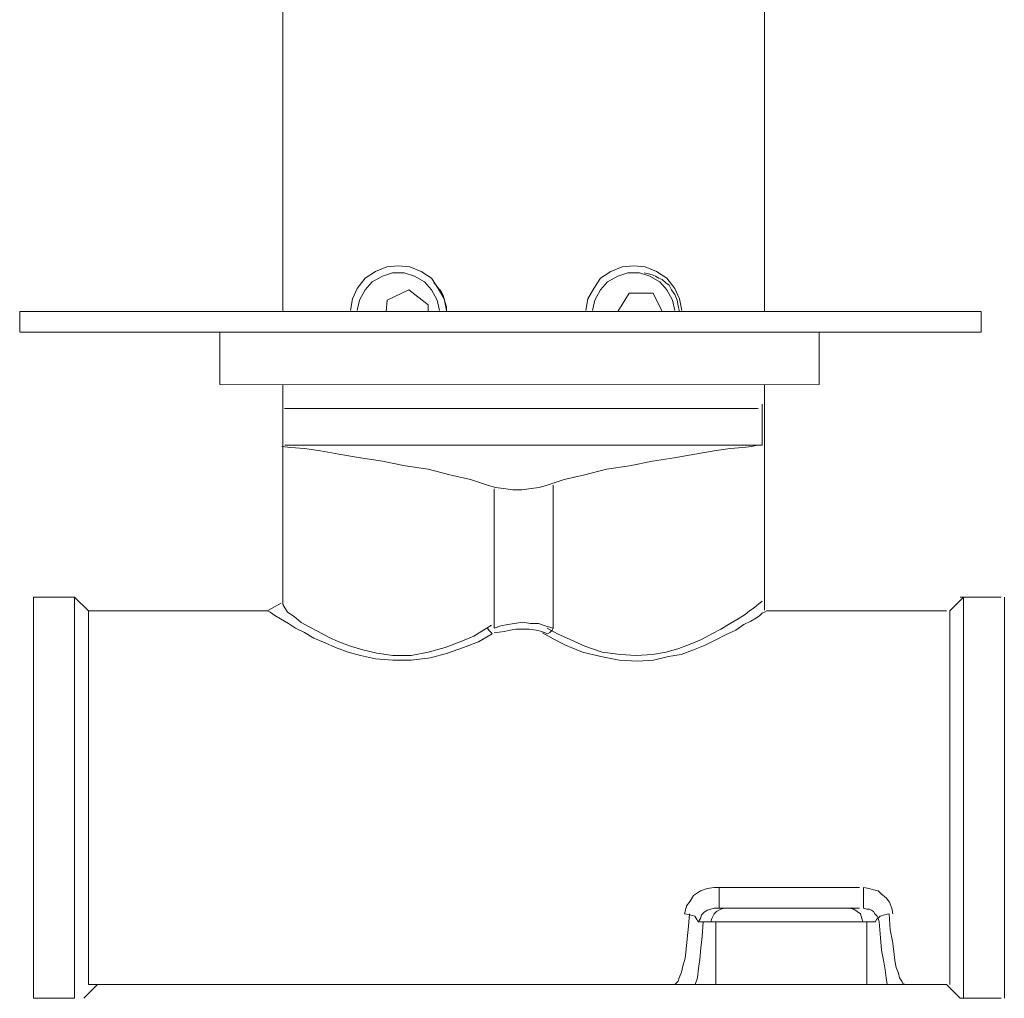
# Model space of a CAD drawing. Units: centimetres. Extents: x 2.34 to 7.85, y 3.49 to 6.56.
# Drawn here: x 6.03 to 7.53, y 3.49 to 4.98 of the extents above; entities that cross this region are included whole.
import ezdxf

# ---------------------------------------------------------------- set-up
doc = ezdxf.new("R2010")
doc.units = ezdxf.units.CM
doc.header["$MEASUREMENT"] = 0
doc.layers.add('Camada 1', color=7, linetype='Continuous', lineweight=0)

msp = doc.modelspace()

# ---------------------------------------------------------------- linework, layer by layer
at = {"layer": 'Camada 1', "color": 250, "lineweight": 15, "true_color": 0x1d1d1b}
for points in [[(6.4313, 4.5374), (6.4313, 4.5374), (6.4313, 5.9934), (6.4313, 5.9934)], [(7.1637, 4.5374), (7.1637, 4.5374), (7.1637, 5.0586), (7.1637, 5.0586)], [(6.623, 4.5704), (6.623, 4.5704), (6.5902, 4.5547), (6.5902, 4.5547)], [(6.6524, 4.5477), (6.6524, 4.5477), (6.623, 4.5704), (6.623, 4.5704)], [(6.9581, 4.5651), (6.9581, 4.5651), (6.9408, 4.5374), (6.9408, 4.5374)], [(6.9944, 4.5651), (6.9944, 4.5651), (6.9581, 4.5651), (6.9581, 4.5651)], [(7.0082, 4.5374), (7.0082, 4.5374), (6.9944, 4.5651), (6.9944, 4.5651)], [(6.5902, 4.5547), (6.5902, 4.5547), (6.5885, 4.5374), (6.5885, 4.5374)], [(6.0315, 4.5062), (6.0315, 4.5062), (6.0315, 4.5374), (6.0315, 4.5374)], [(6.6524, 4.5374), (6.6524, 4.5374), (6.6524, 4.5477), (6.6524, 4.5477)], [(6.3358, 4.5061), (6.3358, 4.5061), (6.3358, 4.4262), (6.3358, 4.4262)], [(7.2466, 4.5061), (7.2466, 4.5061), (7.2466, 4.4262), (7.2466, 4.4262)], [(6.3358, 4.4261), (6.3358, 4.4261), (7.2466, 4.4262), (7.2466, 4.4262)], [(7.154, 4.3898), (7.154, 4.3898), (6.4339, 4.3898), (6.4339, 4.3898)], [(7.1602, 4.3966), (7.1602, 4.3966), (7.1602, 4.3341), (7.1602, 4.3341)], [(7.1602, 4.3341), (7.1602, 4.3341), (6.4347, 4.3341), (6.4347, 4.3341)], [(6.7526, 4.2679), (6.7526, 4.2679), (6.7526, 4.056), (6.7526, 4.056)], [(6.8424, 4.2733), (6.8424, 4.2733), (6.8424, 4.056), (6.8424, 4.056)], [(6.0524, 4.103), (6.0524, 4.103), (6.0524, 3.4931), (6.0524, 3.4931)], [(6.115, 4.103), (6.115, 4.103), (6.0524, 4.103), (6.0524, 4.103)], [(6.1358, 4.0821), (6.1358, 4.0821), (6.115, 4.103), (6.115, 4.103)], [(6.115, 4.103), (6.115, 4.103), (6.115, 3.4931), (6.115, 3.4931)], [(7.4453, 4.0821), (7.4453, 4.0821), (7.466, 4.103), (7.466, 4.103)], [(7.461, 4.103), (7.461, 4.103), (7.5236, 4.103), (7.5236, 4.103)], [(7.466, 4.103), (7.466, 4.103), (7.466, 3.4931), (7.466, 3.4931)], [(7.5282, 4.103), (7.5282, 4.103), (7.5282, 3.4931), (7.5282, 3.4931)], [(6.4089, 4.0821), (6.4089, 4.0821), (6.1358, 4.0821), (6.1358, 4.0821)], [(6.1358, 4.0821), (6.1358, 4.0821), (6.1358, 3.514), (6.1358, 3.514)], [(7.4401, 4.0821), (7.4401, 4.0821), (7.1671, 4.0821), (7.1671, 4.0821)], [(7.4453, 4.0821), (7.4453, 4.0821), (7.4453, 3.514), (7.4453, 3.514)], [(7.308, 3.6617), (7.308, 3.6617), (7.0871, 3.6617), (7.0871, 3.6617)], [(7.0946, 3.6616), (7.0946, 3.6616), (7.0946, 3.6304), (7.0946, 3.6304)], [(7.314, 3.6616), (7.314, 3.6616), (7.314, 3.6304), (7.314, 3.6304)], [(7.0871, 3.6304), (7.0871, 3.6304), (7.308, 3.6304), (7.308, 3.6304)], [(7.0627, 3.6095), (7.0627, 3.6095), (7.3323, 3.6095), (7.3323, 3.6095)], [(7.0894, 3.6095), (7.0894, 3.6095), (7.0894, 3.514), (7.0894, 3.514)], [(7.3192, 3.6095), (7.3192, 3.6095), (7.3192, 3.514), (7.3192, 3.514)], [(6.1497, 3.514), (6.1497, 3.514), (6.129, 3.4931), (6.129, 3.4931)], [(6.1358, 3.514), (6.1358, 3.514), (7.4401, 3.514), (7.4401, 3.514)], [(7.4401, 3.514), (7.4401, 3.514), (7.461, 3.4931), (7.461, 3.4931)], [(6.115, 3.4931), (6.115, 3.4931), (6.0524, 3.4931), (6.0524, 3.4931)], [(7.461, 3.4931), (7.461, 3.4931), (7.5236, 3.4931), (7.5236, 3.4931)]]:
    msp.add_open_spline(points, degree=3, dxfattribs=at)
for points, knots in [([(6.68, 4.5391), (6.68, 4.5391), (6.6765, 4.5564), (6.6765, 4.5564), (6.6765, 4.5564), (6.6678, 4.5721), (6.6678, 4.5721), (6.6678, 4.5721), (6.6574, 4.5878), (6.6574, 4.5878), (6.6574, 4.5878), (6.6418, 4.5982), (6.6418, 4.5982), (6.6418, 4.5982), (6.6244, 4.6051), (6.6244, 4.6051), (6.6244, 4.6051), (6.6071, 4.6068), (6.6071, 4.6068), (6.6071, 4.6068), (6.5897, 4.6051), (6.5897, 4.6051), (6.5897, 4.6051), (6.5723, 4.5982), (6.5723, 4.5982), (6.5723, 4.5982), (6.5567, 4.5878), (6.5567, 4.5878), (6.5567, 4.5878), (6.5445, 4.5721), (6.5445, 4.5721), (6.5445, 4.5721), (6.5376, 4.5564), (6.5376, 4.5564), (6.5376, 4.5564), (6.5341, 4.5391), (6.5341, 4.5391)], [0, 0, 0, 0, 1, 1, 1, 2, 2, 2, 3, 3, 3, 4, 4, 4, 5, 5, 5, 6, 6, 6, 7, 7, 7, 8, 8, 8, 9, 9, 9, 10, 10, 10, 11, 11, 11, 12, 12, 12, 12]), ([(6.6696, 4.5391), (6.6696, 4.5391), (6.6661, 4.5547), (6.6661, 4.5547), (6.6661, 4.5547), (6.6574, 4.5704), (6.6574, 4.5704), (6.6574, 4.5704), (6.647, 4.5825), (6.647, 4.5825), (6.647, 4.5825), (6.6314, 4.5912), (6.6314, 4.5912), (6.6314, 4.5912), (6.6157, 4.5964), (6.6157, 4.5964), (6.6157, 4.5964), (6.5984, 4.5964), (6.5984, 4.5964), (6.5984, 4.5964), (6.5828, 4.5912), (6.5828, 4.5912), (6.5828, 4.5912), (6.5671, 4.5825), (6.5671, 4.5825), (6.5671, 4.5825), (6.5567, 4.5704), (6.5567, 4.5704), (6.5567, 4.5704), (6.548, 4.5547), (6.548, 4.5547), (6.548, 4.5547), (6.5445, 4.5391), (6.5445, 4.5391)], [0, 0, 0, 0, 1, 1, 1, 2, 2, 2, 3, 3, 3, 4, 4, 4, 5, 5, 5, 6, 6, 6, 7, 7, 7, 8, 8, 8, 9, 9, 9, 10, 10, 10, 11, 11, 11, 11]), ([(7.0378, 4.5391), (7.0378, 4.5391), (7.0343, 4.5564), (7.0343, 4.5564), (7.0343, 4.5564), (7.0273, 4.5721), (7.0273, 4.5721), (7.0273, 4.5721), (7.0152, 4.5878), (7.0152, 4.5878), (7.0152, 4.5878), (6.9995, 4.5982), (6.9995, 4.5982), (6.9995, 4.5982), (6.9821, 4.6051), (6.9821, 4.6051), (6.9821, 4.6051), (6.9648, 4.6068), (6.9648, 4.6068), (6.9648, 4.6068), (6.9474, 4.6051), (6.9474, 4.6051), (6.9474, 4.6051), (6.9301, 4.5982), (6.9301, 4.5982), (6.9301, 4.5982), (6.9144, 4.5878), (6.9144, 4.5878), (6.9144, 4.5878), (6.904, 4.5721), (6.904, 4.5721), (6.904, 4.5721), (6.8953, 4.5564), (6.8953, 4.5564), (6.8953, 4.5564), (6.8919, 4.5391), (6.8919, 4.5391)], [0, 0, 0, 0, 1, 1, 1, 2, 2, 2, 3, 3, 3, 4, 4, 4, 5, 5, 5, 6, 6, 6, 7, 7, 7, 8, 8, 8, 9, 9, 9, 10, 10, 10, 11, 11, 11, 12, 12, 12, 12]), ([(7.0273, 4.5391), (7.0273, 4.5391), (7.0238, 4.5547), (7.0238, 4.5547), (7.0238, 4.5547), (7.0152, 4.5704), (7.0152, 4.5704), (7.0152, 4.5704), (7.0047, 4.5825), (7.0047, 4.5825), (7.0047, 4.5825), (6.9891, 4.5912), (6.9891, 4.5912), (6.9891, 4.5912), (6.9735, 4.5964), (6.9735, 4.5964), (6.9735, 4.5964), (6.9561, 4.5964), (6.9561, 4.5964), (6.9561, 4.5964), (6.9405, 4.5912), (6.9405, 4.5912), (6.9405, 4.5912), (6.9249, 4.5825), (6.9249, 4.5825), (6.9249, 4.5825), (6.9144, 4.5704), (6.9144, 4.5704), (6.9144, 4.5704), (6.9058, 4.5547), (6.9058, 4.5547), (6.9058, 4.5547), (6.9023, 4.5391), (6.9023, 4.5391)], [0, 0, 0, 0, 1, 1, 1, 2, 2, 2, 3, 3, 3, 4, 4, 4, 5, 5, 5, 6, 6, 6, 7, 7, 7, 8, 8, 8, 9, 9, 9, 10, 10, 10, 11, 11, 11, 11]), ([(7.0341, 4.5374), (7.0341, 4.5374), (7.0341, 4.5391), (7.0341, 4.5391), (7.0341, 4.5391), (7.0324, 4.5461), (7.0324, 4.5461), (7.0324, 4.5461), (7.0307, 4.5547), (7.0307, 4.5547), (7.0307, 4.5547), (7.0272, 4.5634), (7.0272, 4.5634), (7.0272, 4.5634), (7.0221, 4.5704), (7.0221, 4.5704), (7.0221, 4.5704), (7.0186, 4.5773), (7.0186, 4.5773), (7.0186, 4.5773), (7.0134, 4.5808), (7.0134, 4.5808), (7.0134, 4.5808), (7.0082, 4.586), (7.0082, 4.586), (7.0082, 4.586), (7.003, 4.5878), (7.003, 4.5878), (7.003, 4.5878), (6.9979, 4.5912), (6.9979, 4.5912), (6.9979, 4.5912), (6.9927, 4.593), (6.9927, 4.593), (6.9927, 4.593), (6.9875, 4.5947), (6.9875, 4.5947), (6.9875, 4.5947), (6.9806, 4.5964), (6.9806, 4.5964)], [0, 0, 0, 0, 1, 1, 1, 2, 2, 2, 3, 3, 3, 4, 4, 4, 5, 5, 5, 6, 6, 6, 7, 7, 7, 8, 8, 8, 9, 9, 9, 10, 10, 10, 11, 11, 11, 12, 12, 12, 13, 13, 13, 13]), ([(6.68, 4.5374), (6.68, 4.5374), (6.68, 4.5443), (6.68, 4.5443), (6.68, 4.5443), (6.6783, 4.5512), (6.6783, 4.5512), (6.6783, 4.5512), (6.6766, 4.5565), (6.6766, 4.5565), (6.6766, 4.5565), (6.6748, 4.5634), (6.6748, 4.5634), (6.6748, 4.5634), (6.6714, 4.5686), (6.6714, 4.5686), (6.6714, 4.5686), (6.6679, 4.5721), (6.6679, 4.5721), (6.6679, 4.5721), (6.6645, 4.5773), (6.6645, 4.5773), (6.6645, 4.5773), (6.661, 4.5808), (6.661, 4.5808)], [0, 0, 0, 0, 1, 1, 1, 2, 2, 2, 3, 3, 3, 4, 4, 4, 5, 5, 5, 6, 6, 6, 7, 7, 7, 8, 8, 8, 8]), ([(6.0315, 4.5061), (6.0315, 4.5061), (7.4929, 4.5061), (7.4929, 4.5061), (7.4929, 4.5061), (7.4925, 4.536), (7.4929, 4.5374), (7.4929, 4.5374), (6.0315, 4.5374), (6.0315, 4.5374)], [0, 0, 0, 0, 1, 1, 1, 2, 2, 2, 3, 3, 3, 3]), ([(6.4313, 4.0926), (6.4313, 4.0926), (6.4313, 4.3966), (6.4313, 4.3966), (6.4313, 4.3966), (6.4313, 4.4262), (6.4313, 4.4262)], [0, 0, 0, 0, 1, 1, 1, 2, 2, 2, 2]), ([(7.1637, 4.0834), (7.1637, 4.0834), (7.1637, 4.3966), (7.1637, 4.3966), (7.1637, 4.3966), (7.1637, 4.4262), (7.1637, 4.4262)], [0, 0, 0, 0, 1, 1, 1, 2, 2, 2, 2]), ([(6.4298, 4.3323), (6.4298, 4.3323), (6.4437, 4.3306), (6.4437, 4.3306), (6.4437, 4.3306), (6.4645, 4.3289), (6.4645, 4.3289), (6.4645, 4.3289), (6.4889, 4.3254), (6.4889, 4.3254), (6.4889, 4.3254), (6.5167, 4.3202), (6.5167, 4.3202), (6.5167, 4.3202), (6.5497, 4.3149), (6.5497, 4.3149), (6.5497, 4.3149), (6.5828, 4.3097), (6.5828, 4.3097), (6.5828, 4.3097), (6.6176, 4.3028), (6.6176, 4.3028), (6.6176, 4.3028), (6.6523, 4.2976), (6.6523, 4.2976), (6.6523, 4.2976), (6.6854, 4.2889), (6.6854, 4.2889), (6.6854, 4.2889), (6.7167, 4.282), (6.7167, 4.282), (6.7167, 4.282), (6.7427, 4.2733), (6.7427, 4.2733), (6.7427, 4.2733), (6.7549, 4.2698), (6.7549, 4.2698), (6.7549, 4.2698), (6.7671, 4.268), (6.7671, 4.268), (6.7671, 4.268), (6.781, 4.2663), (6.781, 4.2663), (6.781, 4.2663), (6.7949, 4.2663), (6.7949, 4.2663), (6.7949, 4.2663), (6.8089, 4.268), (6.8089, 4.268), (6.8089, 4.268), (6.821, 4.2698), (6.821, 4.2698), (6.821, 4.2698), (6.8332, 4.2733), (6.8332, 4.2733)], [0, 0, 0, 0, 1, 1, 1, 2, 2, 2, 3, 3, 3, 4, 4, 4, 5, 5, 5, 6, 6, 6, 7, 7, 7, 8, 8, 8, 9, 9, 9, 10, 10, 10, 11, 11, 11, 12, 12, 12, 13, 13, 13, 14, 14, 14, 15, 15, 15, 16, 16, 16, 17, 17, 17, 18, 18, 18, 18]), ([(7.1532, 4.3341), (7.1532, 4.3341), (7.1445, 4.3323), (7.1445, 4.3323), (7.1445, 4.3323), (7.1306, 4.3306), (7.1306, 4.3306), (7.1306, 4.3306), (7.1114, 4.3289), (7.1114, 4.3289), (7.1114, 4.3289), (7.0871, 4.3254), (7.0871, 4.3254), (7.0871, 4.3254), (7.0576, 4.3202), (7.0576, 4.3202), (7.0576, 4.3202), (7.0263, 4.3149), (7.0263, 4.3149), (7.0263, 4.3149), (6.9932, 4.3097), (6.9932, 4.3097), (6.9932, 4.3097), (6.9584, 4.3028), (6.9584, 4.3028), (6.9584, 4.3028), (6.9236, 4.2976), (6.9236, 4.2976), (6.9236, 4.2976), (6.8906, 4.2889), (6.8906, 4.2889), (6.8906, 4.2889), (6.8593, 4.282), (6.8593, 4.282), (6.8593, 4.282), (6.8332, 4.2733), (6.8332, 4.2733)], [0, 0, 0, 0, 1, 1, 1, 2, 2, 2, 3, 3, 3, 4, 4, 4, 5, 5, 5, 6, 6, 6, 7, 7, 7, 8, 8, 8, 9, 9, 9, 10, 10, 10, 11, 11, 11, 12, 12, 12, 12]), ([(6.4074, 4.0821), (6.4074, 4.0821), (6.4143, 4.0856), (6.4143, 4.0856), (6.4143, 4.0856), (6.429, 4.0939), (6.429, 4.0939)], [0, 0, 0, 0, 1, 1, 1, 2, 2, 2, 2]), ([(6.4315, 4.0918), (6.4315, 4.0918), (6.4384, 4.0804), (6.4384, 4.0804), (6.4384, 4.0804), (6.4489, 4.0735), (6.4489, 4.0735), (6.4489, 4.0735), (6.4593, 4.0647), (6.4593, 4.0647), (6.4593, 4.0647), (6.4715, 4.0578), (6.4715, 4.0578), (6.4715, 4.0578), (6.4854, 4.0508), (6.4854, 4.0508), (6.4854, 4.0508), (6.501, 4.0422), (6.501, 4.0422), (6.501, 4.0422), (6.5167, 4.0352), (6.5167, 4.0352), (6.5167, 4.0352), (6.5341, 4.0283), (6.5341, 4.0283), (6.5341, 4.0283), (6.5532, 4.0231), (6.5532, 4.0231), (6.5532, 4.0231), (6.5741, 4.0179), (6.5741, 4.0179), (6.5741, 4.0179), (6.5985, 4.0144), (6.5985, 4.0144), (6.5985, 4.0144), (6.6263, 4.0144), (6.6263, 4.0144), (6.6263, 4.0144), (6.6523, 4.0196), (6.6523, 4.0196), (6.6523, 4.0196), (6.6784, 4.0265), (6.6784, 4.0265), (6.6784, 4.0265), (6.701, 4.0352), (6.701, 4.0352), (6.701, 4.0352), (6.7219, 4.0439), (6.7219, 4.0439), (6.7219, 4.0439), (6.7486, 4.0605), (6.7486, 4.0605)], [0, 0, 0, 0, 1, 1, 1, 2, 2, 2, 3, 3, 3, 4, 4, 4, 5, 5, 5, 6, 6, 6, 7, 7, 7, 8, 8, 8, 9, 9, 9, 10, 10, 10, 11, 11, 11, 12, 12, 12, 13, 13, 13, 14, 14, 14, 15, 15, 15, 16, 16, 16, 17, 17, 17, 17]), ([(6.8332, 4.0561), (6.8332, 4.0561), (6.8489, 4.0474), (6.8489, 4.0474), (6.8489, 4.0474), (6.868, 4.0387), (6.868, 4.0387), (6.868, 4.0387), (6.8906, 4.0283), (6.8906, 4.0283), (6.8906, 4.0283), (6.9167, 4.0196), (6.9167, 4.0196), (6.9167, 4.0196), (6.9445, 4.0161), (6.9445, 4.0161), (6.9445, 4.0161), (6.9688, 4.0144), (6.9688, 4.0144), (6.9688, 4.0144), (6.9932, 4.0161), (6.9932, 4.0161), (6.9932, 4.0161), (7.0141, 4.0196), (7.0141, 4.0196), (7.0141, 4.0196), (7.0332, 4.0248), (7.0332, 4.0248), (7.0332, 4.0248), (7.0506, 4.0317), (7.0506, 4.0317), (7.0506, 4.0317), (7.068, 4.0387), (7.068, 4.0387), (7.068, 4.0387), (7.0836, 4.0474), (7.0836, 4.0474), (7.0836, 4.0474), (7.0975, 4.0543), (7.0975, 4.0543), (7.0975, 4.0543), (7.1114, 4.063), (7.1114, 4.063), (7.1114, 4.063), (7.1236, 4.07), (7.1236, 4.07), (7.1236, 4.07), (7.1341, 4.0769), (7.1341, 4.0769), (7.1341, 4.0769), (7.141, 4.0821), (7.141, 4.0821), (7.141, 4.0821), (7.1462, 4.0856), (7.1462, 4.0856), (7.1462, 4.0856), (7.1601, 4.097), (7.1601, 4.097)], [0, 0, 0, 0, 1, 1, 1, 2, 2, 2, 3, 3, 3, 4, 4, 4, 5, 5, 5, 6, 6, 6, 7, 7, 7, 8, 8, 8, 9, 9, 9, 10, 10, 10, 11, 11, 11, 12, 12, 12, 13, 13, 13, 14, 14, 14, 15, 15, 15, 16, 16, 16, 17, 17, 17, 18, 18, 18, 19, 19, 19, 19]), ([(6.4089, 4.0821), (6.4089, 4.0821), (6.4124, 4.0804), (6.4124, 4.0804), (6.4124, 4.0804), (6.4193, 4.0752), (6.4193, 4.0752), (6.4193, 4.0752), (6.428, 4.07), (6.428, 4.07), (6.428, 4.07), (6.4402, 4.063), (6.4402, 4.063), (6.4402, 4.063), (6.4506, 4.0561), (6.4506, 4.0561), (6.4506, 4.0561), (6.4645, 4.0491), (6.4645, 4.0491), (6.4645, 4.0491), (6.4784, 4.0405), (6.4784, 4.0405), (6.4784, 4.0405), (6.4958, 4.0335), (6.4958, 4.0335), (6.4958, 4.0335), (6.5115, 4.0265), (6.5115, 4.0265), (6.5115, 4.0265), (6.5306, 4.0196), (6.5306, 4.0196), (6.5306, 4.0196), (6.5497, 4.0144), (6.5497, 4.0144), (6.5497, 4.0144), (6.5723, 4.0091), (6.5723, 4.0091), (6.5723, 4.0091), (6.5985, 4.0074), (6.5985, 4.0074), (6.5985, 4.0074), (6.6263, 4.0074), (6.6263, 4.0074), (6.6263, 4.0074), (6.6558, 4.0109), (6.6558, 4.0109), (6.6558, 4.0109), (6.6819, 4.0179), (6.6819, 4.0179), (6.6819, 4.0179), (6.7063, 4.0265), (6.7063, 4.0265), (6.7063, 4.0265), (6.7288, 4.0352), (6.7288, 4.0352), (6.7288, 4.0352), (6.7497, 4.0474), (6.7497, 4.0474)], [0, 0, 0, 0, 1, 1, 1, 2, 2, 2, 3, 3, 3, 4, 4, 4, 5, 5, 5, 6, 6, 6, 7, 7, 7, 8, 8, 8, 9, 9, 9, 10, 10, 10, 11, 11, 11, 12, 12, 12, 13, 13, 13, 14, 14, 14, 15, 15, 15, 16, 16, 16, 17, 17, 17, 18, 18, 18, 19, 19, 19, 19]), ([(6.8262, 4.0488), (6.8262, 4.0488), (6.8423, 4.0398), (6.8423, 4.0398), (6.8423, 4.0398), (6.861, 4.03), (6.861, 4.03), (6.861, 4.03), (6.8871, 4.0196), (6.8871, 4.0196), (6.8871, 4.0196), (6.9149, 4.0126), (6.9149, 4.0126), (6.9149, 4.0126), (6.9428, 4.0074), (6.9428, 4.0074), (6.9428, 4.0074), (6.9706, 4.0057), (6.9706, 4.0057), (6.9706, 4.0057), (6.9949, 4.0074), (6.9949, 4.0074), (6.9949, 4.0074), (7.0176, 4.0126), (7.0176, 4.0126), (7.0176, 4.0126), (7.0367, 4.0161), (7.0367, 4.0161), (7.0367, 4.0161), (7.0558, 4.0231), (7.0558, 4.0231), (7.0558, 4.0231), (7.0732, 4.03), (7.0732, 4.03), (7.0732, 4.03), (7.0906, 4.0387), (7.0906, 4.0387), (7.0906, 4.0387), (7.1045, 4.0457), (7.1045, 4.0457), (7.1045, 4.0457), (7.1201, 4.0526), (7.1201, 4.0526), (7.1201, 4.0526), (7.1323, 4.0613), (7.1323, 4.0613), (7.1323, 4.0613), (7.1428, 4.0665), (7.1428, 4.0665), (7.1428, 4.0665), (7.1515, 4.0717), (7.1515, 4.0717), (7.1515, 4.0717), (7.1567, 4.0752), (7.1567, 4.0752), (7.1567, 4.0752), (7.1602, 4.0787), (7.1602, 4.0787), (7.1602, 4.0787), (7.1636, 4.0804), (7.1636, 4.0804), (7.1636, 4.0804), (7.1671, 4.0821), (7.1671, 4.0821)], [0, 0, 0, 0, 1, 1, 1, 2, 2, 2, 3, 3, 3, 4, 4, 4, 5, 5, 5, 6, 6, 6, 7, 7, 7, 8, 8, 8, 9, 9, 9, 10, 10, 10, 11, 11, 11, 12, 12, 12, 13, 13, 13, 14, 14, 14, 15, 15, 15, 16, 16, 16, 17, 17, 17, 18, 18, 18, 19, 19, 19, 20, 20, 20, 21, 21, 21, 21]), ([(6.7497, 4.0474), (6.7497, 4.0474), (6.748, 4.0491), (6.748, 4.0491), (6.748, 4.0491), (6.7445, 4.0526), (6.7445, 4.0526), (6.7445, 4.0526), (6.7427, 4.0561), (6.7427, 4.0561)], [0, 0, 0, 0, 1, 1, 1, 2, 2, 2, 3, 3, 3, 3]), ([(6.7526, 4.049), (6.7526, 4.049), (6.7681, 4.0509), (6.7681, 4.0509), (6.7681, 4.0509), (6.7768, 4.0526), (6.7768, 4.0526), (6.7768, 4.0526), (6.7854, 4.0544), (6.7854, 4.0544), (6.7854, 4.0544), (6.7958, 4.0544), (6.7958, 4.0544), (6.7958, 4.0544), (6.8061, 4.0544), (6.8061, 4.0544), (6.8061, 4.0544), (6.8165, 4.0526), (6.8165, 4.0526), (6.8165, 4.0526), (6.8251, 4.0509), (6.8251, 4.0509), (6.8251, 4.0509), (6.8337, 4.0474), (6.8337, 4.0474), (6.8337, 4.0474), (6.8372, 4.0491), (6.8372, 4.0491), (6.8372, 4.0491), (6.8407, 4.0526), (6.8407, 4.0526), (6.8407, 4.0526), (6.8424, 4.056), (6.8424, 4.056), (6.8424, 4.056), (6.8303, 4.0595), (6.8303, 4.0595), (6.8303, 4.0595), (6.8199, 4.063), (6.8199, 4.063), (6.8199, 4.063), (6.8079, 4.063), (6.8079, 4.063), (6.8079, 4.063), (6.7958, 4.0648), (6.7958, 4.0648), (6.7958, 4.0648), (6.7837, 4.063), (6.7837, 4.063), (6.7837, 4.063), (6.7733, 4.0613), (6.7733, 4.0613), (6.7733, 4.0613), (6.7629, 4.0595), (6.7629, 4.0595), (6.7629, 4.0595), (6.7526, 4.056), (6.7526, 4.056)], [0, 0, 0, 0, 1, 1, 1, 2, 2, 2, 3, 3, 3, 4, 4, 4, 5, 5, 5, 6, 6, 6, 7, 7, 7, 8, 8, 8, 9, 9, 9, 10, 10, 10, 11, 11, 11, 12, 12, 12, 13, 13, 13, 14, 14, 14, 15, 15, 15, 16, 16, 16, 17, 17, 17, 18, 18, 18, 19, 19, 19, 19]), ([(7.0871, 3.6617), (7.0871, 3.6617), (7.0766, 3.66), (7.0766, 3.66), (7.0766, 3.66), (7.0662, 3.6565), (7.0662, 3.6565), (7.0662, 3.6565), (7.0558, 3.6495), (7.0558, 3.6495), (7.0558, 3.6495), (7.0506, 3.6408), (7.0506, 3.6408), (7.0506, 3.6408), (7.0453, 3.6339), (7.0453, 3.6339), (7.0453, 3.6339), (7.0437, 3.6269), (7.0437, 3.6269), (7.0437, 3.6269), (7.0419, 3.6217), (7.0419, 3.6217)], [0, 0, 0, 0, 1, 1, 1, 2, 2, 2, 3, 3, 3, 4, 4, 4, 5, 5, 5, 6, 6, 6, 7, 7, 7, 7]), ([(7.3589, 3.6217), (7.3589, 3.6217), (7.3572, 3.6304), (7.3572, 3.6304), (7.3572, 3.6304), (7.3537, 3.6391), (7.3537, 3.6391), (7.3537, 3.6391), (7.3486, 3.646), (7.3486, 3.646), (7.3486, 3.646), (7.3416, 3.6513), (7.3416, 3.6513), (7.3416, 3.6513), (7.3364, 3.6565), (7.3364, 3.6565), (7.3364, 3.6565), (7.3295, 3.6582), (7.3295, 3.6582), (7.3295, 3.6582), (7.3226, 3.6599), (7.3226, 3.6599), (7.3226, 3.6599), (7.314, 3.6616), (7.314, 3.6616)], [0, 0, 0, 0, 1, 1, 1, 2, 2, 2, 3, 3, 3, 4, 4, 4, 5, 5, 5, 6, 6, 6, 7, 7, 7, 8, 8, 8, 8]), ([(7.0871, 3.6304), (7.0871, 3.6304), (7.0819, 3.6287), (7.0819, 3.6287), (7.0819, 3.6287), (7.0766, 3.6269), (7.0766, 3.6269), (7.0766, 3.6269), (7.0715, 3.6234), (7.0715, 3.6234), (7.0715, 3.6234), (7.068, 3.62), (7.068, 3.62), (7.068, 3.62), (7.0662, 3.6147), (7.0662, 3.6147), (7.0662, 3.6147), (7.0645, 3.6113), (7.0645, 3.6113), (7.0645, 3.6113), (7.0627, 3.6095), (7.0627, 3.6095)], [0, 0, 0, 0, 1, 1, 1, 2, 2, 2, 3, 3, 3, 4, 4, 4, 5, 5, 5, 6, 6, 6, 7, 7, 7, 7]), ([(7.1027, 3.6304), (7.1027, 3.6304), (7.0975, 3.6287), (7.0975, 3.6287), (7.0975, 3.6287), (7.0906, 3.6252), (7.0906, 3.6252), (7.0906, 3.6252), (7.0871, 3.6217), (7.0871, 3.6217), (7.0871, 3.6217), (7.0836, 3.6147), (7.0836, 3.6147), (7.0836, 3.6147), (7.0819, 3.6095), (7.0819, 3.6095)], [0, 0, 0, 0, 1, 1, 1, 2, 2, 2, 3, 3, 3, 4, 4, 4, 5, 5, 5, 5]), ([(7.2923, 3.6304), (7.2923, 3.6304), (7.2993, 3.6287), (7.2993, 3.6287), (7.2993, 3.6287), (7.3045, 3.6252), (7.3045, 3.6252), (7.3045, 3.6252), (7.3097, 3.6217), (7.3097, 3.6217), (7.3097, 3.6217), (7.3114, 3.6147), (7.3114, 3.6147), (7.3114, 3.6147), (7.3132, 3.6095), (7.3132, 3.6095)], [0, 0, 0, 0, 1, 1, 1, 2, 2, 2, 3, 3, 3, 4, 4, 4, 5, 5, 5, 5]), ([(7.3381, 3.6095), (7.3381, 3.6095), (7.3364, 3.6148), (7.3364, 3.6148), (7.3364, 3.6148), (7.3347, 3.6182), (7.3347, 3.6182), (7.3347, 3.6182), (7.3312, 3.6217), (7.3312, 3.6217), (7.3312, 3.6217), (7.3295, 3.6252), (7.3295, 3.6252), (7.3295, 3.6252), (7.3261, 3.6269), (7.3261, 3.6269), (7.3261, 3.6269), (7.3226, 3.6287), (7.3226, 3.6287), (7.3226, 3.6287), (7.3192, 3.6287), (7.3192, 3.6287), (7.3192, 3.6287), (7.314, 3.6304), (7.314, 3.6304)], [0, 0, 0, 0, 1, 1, 1, 2, 2, 2, 3, 3, 3, 4, 4, 4, 5, 5, 5, 6, 6, 6, 7, 7, 7, 8, 8, 8, 8]), ([(7.0497, 3.6217), (7.0497, 3.6217), (7.048, 3.6026), (7.048, 3.6026), (7.048, 3.6026), (7.0462, 3.5835), (7.0462, 3.5835), (7.0462, 3.5835), (7.0445, 3.5678), (7.0445, 3.5678), (7.0445, 3.5678), (7.0428, 3.554), (7.0428, 3.554), (7.0428, 3.554), (7.0393, 3.5418), (7.0393, 3.5418), (7.0393, 3.5418), (7.0376, 3.5331), (7.0376, 3.5331), (7.0376, 3.5331), (7.0341, 3.5244), (7.0341, 3.5244), (7.0341, 3.5244), (7.0324, 3.5192), (7.0324, 3.5192), (7.0324, 3.5192), (7.029, 3.5157), (7.029, 3.5157), (7.029, 3.5157), (7.0272, 3.514), (7.0272, 3.514)], [0, 0, 0, 0, 1, 1, 1, 2, 2, 2, 3, 3, 3, 4, 4, 4, 5, 5, 5, 6, 6, 6, 7, 7, 7, 8, 8, 8, 9, 9, 9, 10, 10, 10, 10]), ([(7.0419, 3.6217), (7.0419, 3.6217), (7.0506, 3.62), (7.0506, 3.62), (7.0506, 3.62), (7.0576, 3.6182), (7.0576, 3.6182), (7.0576, 3.6182), (7.061, 3.613), (7.061, 3.613), (7.061, 3.613), (7.0627, 3.6095), (7.0627, 3.6095)], [0, 0, 0, 0, 1, 1, 1, 2, 2, 2, 3, 3, 3, 4, 4, 4, 4]), ([(7.0704, 3.6095), (7.0704, 3.6095), (7.0687, 3.587), (7.0687, 3.587), (7.0687, 3.587), (7.067, 3.5696), (7.067, 3.5696), (7.067, 3.5696), (7.0652, 3.5522), (7.0652, 3.5522), (7.0652, 3.5522), (7.0635, 3.5383), (7.0635, 3.5383), (7.0635, 3.5383), (7.0618, 3.5244), (7.0618, 3.5244), (7.0618, 3.5244), (7.0583, 3.514), (7.0583, 3.514)], [0, 0, 0, 0, 1, 1, 1, 2, 2, 2, 3, 3, 3, 4, 4, 4, 5, 5, 5, 6, 6, 6, 6]), ([(7.3532, 3.6217), (7.3532, 3.6217), (7.3462, 3.62), (7.3462, 3.62), (7.3462, 3.62), (7.3393, 3.6182), (7.3393, 3.6182), (7.3393, 3.6182), (7.3341, 3.613), (7.3341, 3.613), (7.3341, 3.613), (7.3323, 3.6095), (7.3323, 3.6095)], [0, 0, 0, 0, 1, 1, 1, 2, 2, 2, 3, 3, 3, 4, 4, 4, 4]), ([(7.3502, 3.514), (7.3502, 3.514), (7.3486, 3.5244), (7.3486, 3.5244), (7.3486, 3.5244), (7.3468, 3.5366), (7.3468, 3.5366), (7.3468, 3.5366), (7.3451, 3.5487), (7.3451, 3.5487), (7.3451, 3.5487), (7.3416, 3.5661), (7.3416, 3.5661), (7.3416, 3.5661), (7.3399, 3.5852), (7.3399, 3.5852), (7.3399, 3.5852), (7.3381, 3.6095), (7.3381, 3.6095)], [0, 0, 0, 0, 1, 1, 1, 2, 2, 2, 3, 3, 3, 4, 4, 4, 5, 5, 5, 6, 6, 6, 6]), ([(7.3776, 3.514), (7.3776, 3.514), (7.3741, 3.5157), (7.3741, 3.5157), (7.3741, 3.5157), (7.3723, 3.5192), (7.3723, 3.5192), (7.3723, 3.5192), (7.3688, 3.5244), (7.3688, 3.5244), (7.3688, 3.5244), (7.3671, 3.5314), (7.3671, 3.5314), (7.3671, 3.5314), (7.3636, 3.54), (7.3636, 3.54), (7.3636, 3.54), (7.3619, 3.5505), (7.3619, 3.5505), (7.3619, 3.5505), (7.3602, 3.5644), (7.3602, 3.5644), (7.3602, 3.5644), (7.3584, 3.58), (7.3584, 3.58), (7.3584, 3.58), (7.3549, 3.5974), (7.3549, 3.5974), (7.3549, 3.5974), (7.3532, 3.6217), (7.3532, 3.6217)], [0, 0, 0, 0, 1, 1, 1, 2, 2, 2, 3, 3, 3, 4, 4, 4, 5, 5, 5, 6, 6, 6, 7, 7, 7, 8, 8, 8, 9, 9, 9, 10, 10, 10, 10])]:
    msp.add_open_spline(points, degree=3, knots=knots, dxfattribs=at)

doc.saveas('drawing.dxf')
